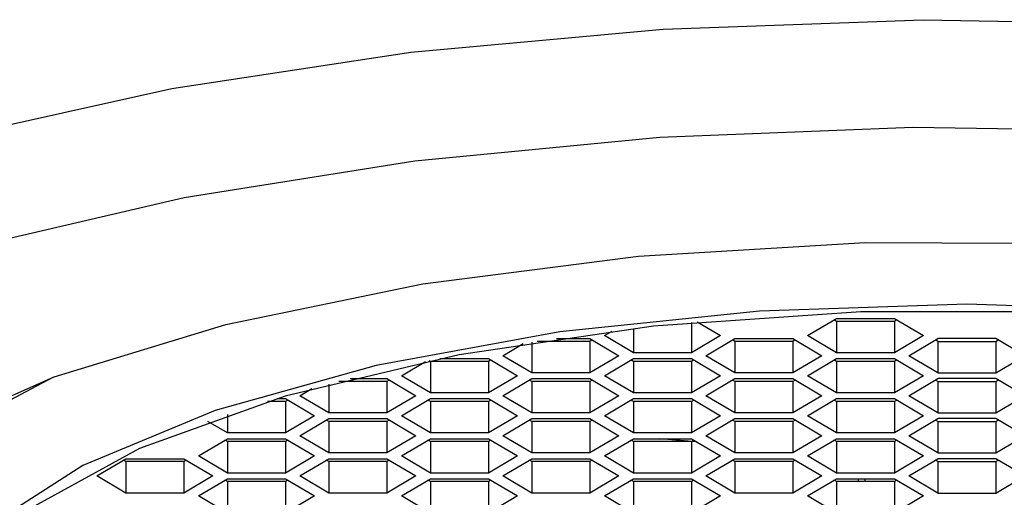
# Model space of a CAD drawing. Units: millimetres. Extents: x 1 to 322, y -2 to 492.
# Drawn here: x 289 to 295, y 262 to 265 of the extents above; entities that cross this region are included whole.
import ezdxf

# ---------------------------------------------------------------- set-up
doc = ezdxf.new("R2010")
doc.units = ezdxf.units.MM

msp = doc.modelspace()

# ---------------------------------------------------------------- linework, layer by layer
at = {"color": 7, "linetype": 'Continuous', "lineweight": 25}
for p, q in [((294.1637, 263.1381), (294.3369, 263.2407)), ((294.3369, 263.2234), (294.3223, 263.232)), ((294.3369, 263.2407), (294.6833, 263.2407)), ((294.3369, 263.2234), (294.3369, 263.0354)), ((294.6833, 263.2234), (294.3369, 263.2234)), ((294.6833, 263.2407), (294.8565, 263.1381)), ((294.6979, 263.232), (294.6833, 263.2234)), ((294.6833, 263.2234), (294.6833, 263.0354)), ((292.9513, 263.1381), (292.9977, 263.1656)), ((293.1245, 263.1807), (293.1245, 263.0354)), ((293.4709, 263.2167), (293.4709, 263.0354)), ((293.5058, 263.2199), (293.6441, 263.1381)), ((292.6656, 263.121), (292.8646, 263.121)), ((292.8646, 263.121), (293.0379, 263.0183)), ((292.8792, 263.1123), (292.8646, 263.1037)), ((293.1245, 263.0354), (292.9513, 263.1381)), ((293.6441, 263.1381), (293.4709, 263.0354)), ((293.5575, 263.0183), (293.7307, 263.121)), ((293.7307, 263.1037), (293.7161, 263.1123)), ((293.7307, 263.121), (294.0771, 263.121)), ((294.0771, 263.121), (294.2503, 263.0183)), ((294.0917, 263.1123), (294.0771, 263.1037)), ((294.3369, 263.0354), (294.1637, 263.1381)), ((294.8565, 263.1381), (294.6833, 263.0354)), ((294.7699, 263.0183), (294.9431, 263.121)), ((294.9431, 263.1037), (294.9285, 263.1123)), ((295.2895, 263.121), (294.9431, 263.121)), ((295.4627, 263.0183), (295.2895, 263.121)), ((295.2895, 263.1037), (295.3041, 263.1123)), ((292.345, 263.0183), (292.467, 263.0906)), ((292.5182, 263.0987), (292.5182, 262.9157)), ((292.8646, 263.1037), (292.5504, 263.1037)), ((292.8646, 263.1037), (292.8646, 262.9157)), ((293.7307, 263.1037), (293.7307, 262.9157)), ((294.0771, 263.1037), (293.7307, 263.1037)), ((294.0771, 263.1037), (294.0771, 262.9157)), ((294.9431, 263.1037), (294.9431, 262.9157)), ((294.9431, 263.1037), (295.2895, 263.1037)), ((295.2895, 263.1037), (295.2895, 262.9157)), ((291.912, 262.984), (291.9047, 262.9883)), ((291.9686, 263.0012), (292.2584, 263.0012)), ((292.2584, 263.0012), (292.4316, 262.8986)), ((292.273, 262.9926), (292.2584, 262.984)), ((292.5182, 262.9157), (292.345, 263.0183)), ((293.0379, 263.0183), (292.8646, 262.9157)), ((292.9513, 262.8986), (293.1245, 263.0012)), ((293.1245, 262.984), (293.1099, 262.9926)), ((293.4709, 263.0354), (293.1245, 263.0354)), ((293.1245, 263.0012), (293.4709, 263.0012)), ((293.4709, 263.0012), (293.6441, 262.8986)), ((293.4854, 262.9926), (293.4709, 262.984)), ((293.7307, 262.9157), (293.5575, 263.0183)), ((294.2503, 263.0183), (294.0771, 262.9157)), ((294.1637, 262.8986), (294.3369, 263.0012)), ((294.3369, 262.984), (294.3223, 262.9926)), ((294.6833, 263.0354), (294.3369, 263.0354)), ((294.3369, 263.0012), (294.6833, 263.0012)), ((294.6833, 263.0012), (294.8565, 262.8986)), ((294.6979, 262.9926), (294.6833, 262.984)), ((294.9431, 262.9157), (294.7699, 263.0183)), ((295.2895, 262.9157), (295.4627, 263.0183)), ((291.7388, 262.8986), (291.8825, 262.9838)), ((291.912, 262.984), (291.912, 262.796)), ((292.2584, 262.984), (291.912, 262.984)), ((292.2584, 262.984), (292.2584, 262.796)), ((293.1245, 262.984), (293.1245, 262.796)), ((293.4709, 262.984), (293.1245, 262.984)), ((293.4709, 262.984), (293.4709, 262.796)), ((294.3369, 262.984), (294.3369, 262.796)), ((294.6833, 262.984), (294.3369, 262.984)), ((294.6833, 262.984), (294.6833, 262.796)), ((291.4332, 262.8815), (291.6522, 262.8815)), ((291.6522, 262.8815), (291.8254, 262.7789)), ((291.6668, 262.8729), (291.6522, 262.8643)), ((291.912, 262.796), (291.7388, 262.8986)), ((292.4316, 262.8986), (292.2584, 262.796)), ((292.345, 262.7789), (292.5182, 262.8815)), ((292.5182, 262.8643), (292.5037, 262.8729)), ((292.8646, 262.9157), (292.5182, 262.9157)), ((292.5182, 262.8815), (292.8646, 262.8815)), ((292.8646, 262.8815), (293.0379, 262.7789)), ((292.8792, 262.8729), (292.8646, 262.8643)), ((293.1245, 262.796), (292.9513, 262.8986)), ((293.6441, 262.8986), (293.4709, 262.796)), ((293.5575, 262.7789), (293.7307, 262.8815)), ((293.7307, 262.8643), (293.7161, 262.8729)), ((294.0771, 262.9157), (293.7307, 262.9157)), ((293.7307, 262.8815), (294.0771, 262.8815)), ((294.0771, 262.8815), (294.2503, 262.7789)), ((294.0917, 262.8729), (294.0771, 262.8643)), ((294.3369, 262.796), (294.1637, 262.8986)), ((294.8565, 262.8986), (294.6833, 262.796)), ((294.7699, 262.7789), (294.9431, 262.8815)), ((294.9431, 262.8643), (294.9285, 262.8729)), ((294.9431, 262.9157), (295.2895, 262.9157)), ((295.2895, 262.8815), (294.9431, 262.8815)), ((295.4627, 262.7789), (295.2895, 262.8815)), ((295.2895, 262.8643), (295.3041, 262.8729)), ((291.1326, 262.7789), (291.2049, 262.8218)), ((291.3058, 262.8489), (291.3058, 262.6763)), ((291.6522, 262.8643), (291.365, 262.8643)), ((291.6522, 262.8643), (291.6522, 262.6763)), ((292.5182, 262.8643), (292.5182, 262.6763)), ((292.8646, 262.8643), (292.5182, 262.8643)), ((292.8646, 262.8643), (292.8646, 262.6763)), ((293.7307, 262.8643), (293.7307, 262.6763)), ((294.0771, 262.8643), (293.7307, 262.8643)), ((294.0771, 262.8643), (294.0771, 262.6763)), ((294.9431, 262.8643), (294.9431, 262.6763)), ((294.9431, 262.8643), (295.2895, 262.8643)), ((295.2895, 262.8643), (295.2895, 262.6763)), ((290.996, 262.7618), (291.046, 262.7618)), ((291.046, 262.7618), (291.2192, 262.6592)), ((291.0606, 262.7532), (291.046, 262.7446)), ((291.3058, 262.6763), (291.1326, 262.7789)), ((291.8254, 262.7789), (291.6522, 262.6763)), ((291.7388, 262.6592), (291.912, 262.7618)), ((291.912, 262.7446), (291.8974, 262.7532)), ((292.2584, 262.796), (291.912, 262.796)), ((291.912, 262.7618), (292.2584, 262.7618)), ((292.2584, 262.7618), (292.4316, 262.6592)), ((292.273, 262.7532), (292.2584, 262.7446)), ((292.5182, 262.6763), (292.345, 262.7789)), ((293.0379, 262.7789), (292.8646, 262.6763)), ((292.9513, 262.6592), (293.1245, 262.7618)), ((293.1245, 262.7446), (293.1099, 262.7532)), ((293.4709, 262.796), (293.1245, 262.796)), ((293.1245, 262.7618), (293.4709, 262.7618)), ((293.4709, 262.7618), (293.6441, 262.6592)), ((293.4854, 262.7532), (293.4709, 262.7446)), ((293.7307, 262.6763), (293.5575, 262.7789)), ((294.2503, 262.7789), (294.0771, 262.6763)), ((294.1637, 262.6592), (294.3369, 262.7618)), ((294.3369, 262.7446), (294.3223, 262.7532)), ((294.6833, 262.796), (294.3369, 262.796)), ((294.3369, 262.7618), (294.6833, 262.7618)), ((294.6833, 262.7618), (294.8565, 262.6592)), ((294.6979, 262.7532), (294.6833, 262.7446)), ((294.9431, 262.6763), (294.7699, 262.7789)), ((295.2895, 262.6763), (295.4627, 262.7789)), ((291.046, 262.7446), (290.9391, 262.7446)), ((291.046, 262.7446), (291.046, 262.5566)), ((291.912, 262.7446), (291.912, 262.5566)), ((292.2584, 262.7446), (291.912, 262.7446)), ((292.2584, 262.7446), (292.2584, 262.5566)), ((293.1245, 262.7446), (293.1245, 262.5566)), ((293.4709, 262.7446), (293.1245, 262.7446)), ((293.4709, 262.7446), (293.4709, 262.5566)), ((294.3369, 262.7446), (294.3369, 262.5566)), ((294.6833, 262.7446), (294.3369, 262.7446)), ((294.6833, 262.7446), (294.6833, 262.5566)), ((290.6996, 262.667), (290.6996, 262.5566)), ((291.2192, 262.6592), (291.046, 262.5566)), ((291.1326, 262.5395), (291.3058, 262.6421)), ((291.6522, 262.6763), (291.3058, 262.6763)), ((291.3058, 262.6421), (291.6522, 262.6421)), ((291.6522, 262.6421), (291.8254, 262.5395)), ((291.912, 262.5566), (291.7388, 262.6592)), ((292.4316, 262.6592), (292.2584, 262.5566)), ((292.345, 262.5395), (292.5182, 262.6421)), ((292.8646, 262.6763), (292.5182, 262.6763)), ((292.5182, 262.6421), (292.8646, 262.6421)), ((292.8646, 262.6421), (293.0379, 262.5395)), ((293.1245, 262.5566), (292.9513, 262.6592)), ((293.6441, 262.6592), (293.4709, 262.5566)), ((293.5575, 262.5395), (293.7307, 262.6421)), ((294.0771, 262.6763), (293.7307, 262.6763)), ((293.7307, 262.6421), (294.0771, 262.6421)), ((294.0771, 262.6421), (294.2503, 262.5395)), ((294.3369, 262.5566), (294.1637, 262.6592)), ((294.8565, 262.6592), (294.6833, 262.5566)), ((294.7699, 262.5395), (294.9431, 262.6421)), ((294.9431, 262.6763), (295.2895, 262.6763)), ((295.2895, 262.6421), (294.9431, 262.6421)), ((295.4627, 262.5395), (295.2895, 262.6421)), ((290.6996, 262.5566), (290.5826, 262.6259)), ((291.3058, 262.6249), (291.2912, 262.6335)), ((291.3058, 262.6249), (291.3058, 262.4369)), ((291.6522, 262.6249), (291.3058, 262.6249)), ((291.6668, 262.6335), (291.6522, 262.6249)), ((291.6522, 262.6249), (291.6522, 262.4369)), ((292.5182, 262.6249), (292.5037, 262.6335)), ((292.5182, 262.6249), (292.5182, 262.4369)), ((292.8646, 262.6249), (292.5182, 262.6249)), ((292.8792, 262.6335), (292.8646, 262.6249)), ((292.8646, 262.6249), (292.8646, 262.4369)), ((293.7307, 262.6249), (293.7161, 262.6335)), ((293.7307, 262.6249), (293.7307, 262.4369)), ((294.0771, 262.6249), (293.7307, 262.6249)), ((294.0917, 262.6335), (294.0771, 262.6249)), ((294.0771, 262.6249), (294.0771, 262.4369)), ((294.9431, 262.6249), (294.9285, 262.6335)), ((294.9431, 262.6249), (294.9431, 262.4369)), ((294.9431, 262.6249), (295.2895, 262.6249)), ((295.2895, 262.6249), (295.3041, 262.6335)), ((295.2895, 262.6249), (295.2895, 262.4369)), ((290.5264, 262.4198), (290.6996, 262.5224)), ((291.046, 262.5566), (290.6996, 262.5566)), ((290.6996, 262.5224), (291.046, 262.5224)), ((291.046, 262.5224), (291.2192, 262.4198)), ((291.3058, 262.4369), (291.1326, 262.5395)), ((291.8254, 262.5395), (291.6522, 262.4369)), ((291.7388, 262.4198), (291.912, 262.5224)), ((292.2584, 262.5566), (291.912, 262.5566)), ((291.912, 262.5224), (292.2584, 262.5224)), ((292.2584, 262.5224), (292.4316, 262.4198)), ((292.5182, 262.4369), (292.345, 262.5395)), ((293.0379, 262.5395), (292.8646, 262.4369)), ((292.9513, 262.4198), (293.1245, 262.5224)), ((293.4709, 262.5566), (293.1245, 262.5566)), ((293.1245, 262.5224), (293.4709, 262.5224)), ((293.4709, 262.5224), (293.6441, 262.4198)), ((293.7307, 262.4369), (293.5575, 262.5395)), ((294.2503, 262.5395), (294.0771, 262.4369)), ((294.1637, 262.4198), (294.3369, 262.5224)), ((294.6833, 262.5566), (294.3369, 262.5566)), ((294.3369, 262.5224), (294.6833, 262.5224)), ((294.6833, 262.5224), (294.8565, 262.4198)), ((294.9431, 262.4369), (294.7699, 262.5395)), ((295.2895, 262.4369), (295.4627, 262.5395)), ((290.6996, 262.5051), (290.685, 262.5138)), ((290.6996, 262.5051), (290.6996, 262.3172)), ((291.046, 262.5051), (290.6996, 262.5051)), ((291.0606, 262.5138), (291.046, 262.5051)), ((291.046, 262.5051), (291.046, 262.3172)), ((291.912, 262.5051), (291.8974, 262.5138)), ((291.912, 262.5051), (291.912, 262.3172)), ((292.2584, 262.5051), (291.912, 262.5051)), ((292.273, 262.5138), (292.2584, 262.5051)), ((292.2584, 262.5051), (292.2584, 262.3172)), ((293.1245, 262.5051), (293.1099, 262.5138)), ((293.1245, 262.5051), (293.1245, 262.3172)), ((293.4709, 262.5051), (293.1245, 262.5051)), ((293.4854, 262.5138), (293.4709, 262.5051)), ((293.4709, 262.5051), (293.4709, 262.3172)), ((294.3369, 262.5051), (294.3223, 262.5138)), ((294.3369, 262.5051), (294.3369, 262.3172)), ((294.6833, 262.5051), (294.3369, 262.5051)), ((294.6979, 262.5138), (294.6833, 262.5051)), ((294.6833, 262.5051), (294.6833, 262.3172)), ((289.9202, 262.3001), (290.0934, 262.4027)), ((290.0934, 262.4027), (290.4398, 262.4027)), ((290.4398, 262.4027), (290.613, 262.3001)), ((290.6996, 262.3172), (290.5264, 262.4198)), ((291.2192, 262.4198), (291.046, 262.3172)), ((291.1326, 262.3001), (291.3058, 262.4027)), ((291.6522, 262.4369), (291.3058, 262.4369)), ((291.3058, 262.4027), (291.6522, 262.4027)), ((291.6522, 262.4027), (291.8254, 262.3001)), ((291.912, 262.3172), (291.7388, 262.4198)), ((292.4316, 262.4198), (292.2584, 262.3172)), ((292.345, 262.3001), (292.5182, 262.4027)), ((292.8646, 262.4369), (292.5182, 262.4369)), ((292.5182, 262.4027), (292.8646, 262.4027)), ((292.8646, 262.4027), (293.0379, 262.3001)), ((293.1245, 262.3172), (292.9513, 262.4198)), ((293.6441, 262.4198), (293.4709, 262.3172)), ((293.5575, 262.3001), (293.7307, 262.4027)), ((294.0771, 262.4369), (293.7307, 262.4369)), ((293.7307, 262.4027), (294.0771, 262.4027)), ((294.0771, 262.4027), (294.2503, 262.3001)), ((294.3369, 262.3172), (294.1637, 262.4198)), ((294.8565, 262.4198), (294.6833, 262.3172)), ((294.7699, 262.3001), (294.9431, 262.4027)), ((294.9431, 262.4369), (295.2895, 262.4369)), ((295.2895, 262.4027), (294.9431, 262.4027)), ((295.4627, 262.3001), (295.2895, 262.4027)), ((290.0934, 262.3854), (290.0788, 262.3941)), ((290.0934, 262.3854), (290.0934, 262.1975)), ((290.4398, 262.3854), (290.0934, 262.3854)), ((290.4544, 262.3941), (290.4398, 262.3854)), ((290.4398, 262.3854), (290.4398, 262.1975)), ((291.3058, 262.3854), (291.2912, 262.3941)), ((291.3058, 262.3854), (291.3058, 262.1975)), ((291.6522, 262.3854), (291.3058, 262.3854)), ((291.6668, 262.3941), (291.6522, 262.3854)), ((291.6522, 262.3854), (291.6522, 262.1975)), ((292.5182, 262.3854), (292.5037, 262.3941)), ((292.5182, 262.3854), (292.5182, 262.1975)), ((292.8646, 262.3854), (292.5182, 262.3854)), ((292.8792, 262.3941), (292.8646, 262.3854)), ((292.8646, 262.3854), (292.8646, 262.1975)), ((293.7307, 262.3854), (293.7161, 262.3941)), ((293.7307, 262.3854), (293.7307, 262.1975)), ((294.0771, 262.3854), (293.7307, 262.3854)), ((294.0917, 262.3941), (294.0771, 262.3854)), ((294.0771, 262.3854), (294.0771, 262.1975)), ((294.9431, 262.3854), (294.9285, 262.3941)), ((294.9431, 262.3854), (294.9431, 262.1975)), ((294.9431, 262.3854), (295.2895, 262.3854)), ((295.2895, 262.3854), (295.3041, 262.3941)), ((295.2895, 262.3854), (295.2895, 262.1975)), ((290.0934, 262.1975), (289.9202, 262.3001)), ((290.613, 262.3001), (290.4398, 262.1975)), ((290.5264, 262.1804), (290.6996, 262.283)), ((291.046, 262.3172), (290.6996, 262.3172)), ((290.6996, 262.283), (291.046, 262.283)), ((291.046, 262.283), (291.2192, 262.1804)), ((291.3058, 262.1975), (291.1326, 262.3001)), ((291.8254, 262.3001), (291.6522, 262.1975)), ((291.7388, 262.1804), (291.912, 262.283)), ((292.2584, 262.3172), (291.912, 262.3172)), ((291.912, 262.283), (292.2584, 262.283)), ((292.2584, 262.283), (292.4316, 262.1804)), ((292.5182, 262.1975), (292.345, 262.3001)), ((293.0379, 262.3001), (292.8646, 262.1975)), ((292.9513, 262.1804), (293.1245, 262.283)), ((293.4709, 262.3172), (293.1245, 262.3172)), ((293.1245, 262.283), (293.4709, 262.283)), ((293.4709, 262.283), (293.6441, 262.1804)), ((293.7307, 262.1975), (293.5575, 262.3001)), ((294.2503, 262.3001), (294.0771, 262.1975)), ((294.1637, 262.1804), (294.3369, 262.283)), ((294.6833, 262.3172), (294.3369, 262.3172)), ((294.3369, 262.283), (294.6833, 262.283)), ((294.4658, 262.283), (294.4695, 262.2657)), ((294.5058, 262.283), (294.5085, 262.2657)), ((294.6833, 262.283), (294.8565, 262.1804)), ((294.9431, 262.1975), (294.7699, 262.3001)), ((295.2895, 262.1975), (295.4627, 262.3001)), ((290.6996, 262.2657), (290.685, 262.2744)), ((290.6996, 262.2657), (290.6996, 262.0778)), ((291.046, 262.2657), (290.6996, 262.2657)), ((291.0606, 262.2744), (291.046, 262.2657)), ((291.046, 262.2657), (291.046, 262.0778)), ((291.912, 262.2657), (291.8974, 262.2744)), ((291.912, 262.2657), (291.912, 262.0778)), ((292.2584, 262.2657), (291.912, 262.2657)), ((292.273, 262.2744), (292.2584, 262.2657)), ((292.2584, 262.2657), (292.2584, 262.0778)), ((293.1245, 262.2657), (293.1099, 262.2744)), ((293.1245, 262.2657), (293.1245, 262.0778)), ((293.4709, 262.2657), (293.1245, 262.2657)), ((293.4854, 262.2744), (293.4709, 262.2657)), ((293.4709, 262.2657), (293.4709, 262.0778)), ((294.3369, 262.2657), (294.3223, 262.2744)), ((294.3369, 262.2657), (294.3369, 262.0778)), ((294.6833, 262.2657), (294.3369, 262.2657)), ((294.6979, 262.2744), (294.6833, 262.2657)), ((294.6833, 262.2657), (294.6833, 262.0778)), ((290.4398, 262.1975), (290.0934, 262.1975)), ((290.6996, 262.0778), (290.5264, 262.1804)), ((291.2192, 262.1804), (291.046, 262.0778)), ((291.6522, 262.1975), (291.3058, 262.1975)), ((291.912, 262.0778), (291.7388, 262.1804)), ((292.4316, 262.1804), (292.2584, 262.0778)), ((292.8646, 262.1975), (292.5182, 262.1975)), ((293.1245, 262.0778), (292.9513, 262.1804)), ((293.6441, 262.1804), (293.4709, 262.0778)), ((294.0771, 262.1975), (293.7307, 262.1975)), ((294.3369, 262.0778), (294.1637, 262.1804)), ((294.8565, 262.1804), (294.6833, 262.0778)), ((294.9431, 262.1975), (295.2895, 262.1975))]:
    msp.add_line(p, q, dxfattribs=at)
at = {"color": 7, "linetype": 'Continuous', "lineweight": 25, "flags": 128}
for points in [[(285.8488, 260.3857), (285.7371, 260.4884), (285.3329, 261.0042), (285.1697, 261.5353), (285.2514, 262.0685), (285.576, 262.5909), (286.1356, 263.0894), (286.9162, 263.5519), (287.8988, 263.9669), (289.0591, 264.3242), (290.3685, 264.615), (291.7949, 264.8323), (293.303, 264.9705), (294.8558, 265.0263), (296.415, 264.9983), (297.9422, 264.8873)], [(289.184, 263.6704), (290.4408, 263.9633), (291.8187, 264.1834), (293.282, 264.3251), (294.7928, 264.3847), (296.312, 264.3606), (297.8002, 264.2535)], [(288.8248, 262.5191), (289.6651, 262.8913), (290.691, 263.2043), (291.8676, 263.4475), (293.1548, 263.6127), (294.5089, 263.6941), (295.8836, 263.689), (297.2322, 263.5976)], [(295.1163, 259.0169), (296.3744, 259.0606), (297.581, 259.1901), (298.6867, 259.4), (299.6463, 259.6818), (300.4203, 260.0238), (300.9773, 260.4121), (301.2942, 260.8308), (301.3583, 261.2628), (301.1668, 261.6903), (300.7276, 262.0959), (300.0587, 262.463), (299.1874, 262.7765), (298.1495, 263.0235), (296.9873, 263.1941), (295.7486, 263.2812), (294.484, 263.2812), (293.2453, 263.1941), (292.0832, 263.0235), (291.0452, 262.7765), (290.174, 262.463), (289.505, 262.0959), (289.0658, 261.6903)], [(295.1163, 258.9827), (296.3551, 259.0244), (297.5464, 259.148), (298.6442, 259.3487), (299.6064, 259.6188), (300.3961, 259.9479), (300.9829, 260.3234), (301.3443, 260.7308), (301.4663, 261.1545), (301.3443, 261.5782), (300.9829, 261.9856), (300.3961, 262.3611), (299.6064, 262.6902), (298.6442, 262.9603), (297.5464, 263.161), (296.3551, 263.2846), (295.1163, 263.3263), (293.8775, 263.2846), (292.6863, 263.161), (291.5884, 262.9603), (290.6262, 262.6902), (289.8365, 262.3611), (289.2497, 261.9856)], [(288.8293, 260.6901), (288.5566, 260.9861), (288.374, 261.4205), (288.435, 261.8589), (288.7376, 262.2855), (289.2706, 262.6847), (289.6593, 262.8892)], [(293.5052, 262.5021), (293.4988, 262.5026), (293.2817, 262.5224)]]:
    msp.add_lwpolyline(points, dxfattribs=at)

doc.saveas('drawing.dxf')
